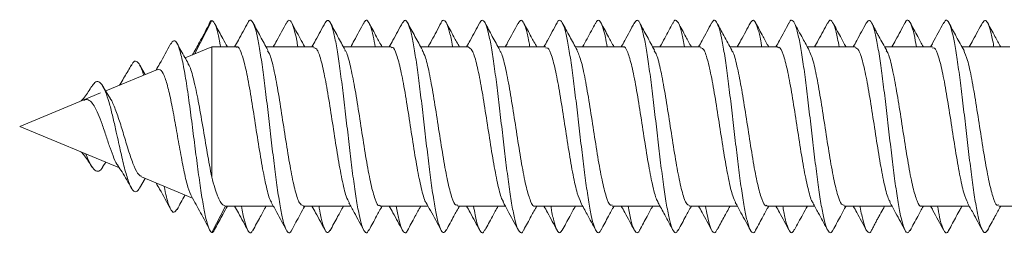
# Model space of a CAD drawing. Units: millimetres. Extents: x -594 to 877, y -836 to 1115.
# Drawn here: x 72 to 94, y 942 to 947 of the extents above; entities that cross this region are included whole.
import ezdxf

# ---------------------------------------------------------------- set-up
doc = ezdxf.new("R2010")
doc.units = ezdxf.units.MM

msp = doc.modelspace()

# ---------------------------------------------------------------- linework, layer by layer
at = {"color": 7, "linetype": 'Continuous', "lineweight": 0}
for p, q in [((75.538, 946.257), (75.929, 947.019)), ((75.929, 946.419), (75.326, 946.169)), ((76.488, 946.419), (75.929, 946.419)), ((75.929, 946.419), (75.929, 943.476)), ((78.238, 946.419), (77.159, 946.419)), ((79.988, 946.419), (78.909, 946.419)), ((81.738, 946.419), (80.659, 946.419)), ((83.488, 946.419), (82.409, 946.419)), ((85.238, 946.419), (84.159, 946.419)), ((86.988, 946.419), (85.909, 946.419)), ((88.738, 946.419), (87.659, 946.419)), ((90.488, 946.419), (89.409, 946.419)), ((92.238, 946.419), (91.158, 946.419)), ((93.988, 946.419), (92.909, 946.419)), ((74.422, 945.795), (74.297, 946.014)), ((74.701, 945.91), (73.529, 945.425)), ((73.638, 945.248), (73.468, 945.525)), ((73.415, 945.378), (73.032, 945.219)), ((73.032, 945.219), (71.583, 944.619)), ((71.583, 944.619), (73.839, 943.684)), ((73.468, 943.713), (73.529, 943.813)), ((74.336, 943.479), (75.495, 942.999)), ((74.297, 943.224), (74.422, 943.443)), ((75.929, 942.219), (76.241, 942.819)), ((76.244, 942.819), (77.323, 942.819)), ((77.995, 942.819), (79.074, 942.819)), ((79.744, 942.819), (80.823, 942.819)), ((81.495, 942.819), (82.573, 942.819)), ((83.245, 942.819), (84.323, 942.819)), ((84.994, 942.819), (86.073, 942.819)), ((86.745, 942.819), (87.823, 942.819)), ((88.495, 942.819), (89.573, 942.819)), ((90.245, 942.819), (91.323, 942.819)), ((91.995, 942.819), (93.073, 942.819)), ((93.745, 942.819), (94.823, 942.819))]:
    msp.add_line(p, q, dxfattribs=at)
for points, knots in [([(77.74, 942.289), (77.735, 942.276), (77.708, 942.208), (77.66, 942.209), (77.596, 942.301), (77.532, 942.524), (77.468, 942.856), (77.404, 943.281), (77.34, 943.777), (77.276, 944.316), (77.212, 944.872), (77.148, 945.415), (77.084, 945.915), (77.02, 946.348), (76.956, 946.688), (76.891, 946.923), (76.827, 947.024), (76.779, 947.035), (76.753, 946.972), (76.748, 946.959)], [0, 0, 0, 0, 0.015743, 0.080342, 0.144905, 0.209471, 0.274025, 0.338575, 0.403131, 0.467689, 0.532252, 0.596828, 0.661426, 0.72603, 0.790617, 0.855197, 0.919768, 0.984327, 1, 1, 1, 1]), ([(77.878, 946.419), (77.87, 946.469), (77.84, 946.647), (77.789, 946.851), (77.725, 947.005), (77.668, 947.042), (77.632, 946.975), (77.618, 946.948)], [0, 0, 0, 0, 0.096383, 0.34283, 0.589263, 0.835668, 1, 1, 1, 1]), ([(79.628, 946.419), (79.613, 946.503), (79.577, 946.707), (79.519, 946.912), (79.455, 947.025), (79.405, 947.034), (79.376, 946.967), (79.369, 946.95)], [0, 0, 0, 0, 0.172985, 0.420094, 0.667242, 0.91443, 1, 1, 1, 1]), ([(81.241, 942.286), (81.222, 942.257), (81.182, 942.194), (81.121, 942.251), (81.057, 942.424), (80.993, 942.715), (80.929, 943.107), (80.865, 943.577), (80.801, 944.104), (80.737, 944.657), (80.673, 945.208), (80.609, 945.728), (80.544, 946.19), (80.48, 946.569), (80.416, 946.845), (80.352, 947), (80.296, 947.042), (80.261, 946.979), (80.247, 946.955)], [0, 0, 0, 0, 0.055696, 0.12016, 0.18462, 0.249088, 0.313562, 0.378044, 0.442553, 0.507063, 0.571558, 0.636048, 0.700516, 0.764986, 0.829448, 0.893904, 0.958357, 1, 1, 1, 1]), ([(82.99, 942.286), (82.987, 942.277), (82.962, 942.211), (82.916, 942.207), (82.852, 942.288), (82.788, 942.502), (82.723, 942.826), (82.659, 943.243), (82.595, 943.734), (82.531, 944.271), (82.467, 944.827), (82.403, 945.372), (82.339, 945.876), (82.275, 946.316), (82.211, 946.664), (82.147, 946.908), (82.083, 947.021), (82.032, 947.036), (82.003, 946.97), (81.996, 946.953)], [0, 0, 0, 0, 0.010547, 0.075012, 0.139454, 0.203887, 0.268306, 0.332716, 0.39713, 0.461549, 0.52597, 0.590404, 0.654852, 0.719308, 0.783769, 0.848226, 0.912659, 0.977084, 1, 1, 1, 1]), ([(83.128, 946.419), (83.121, 946.46), (83.093, 946.63), (83.044, 946.832), (82.98, 946.998), (82.92, 947.043), (82.881, 946.975), (82.864, 946.945)], [0, 0, 0, 0, 0.076055, 0.319083, 0.562143, 0.805195, 1, 1, 1, 1]), ([(84.74, 942.292), (84.73, 942.27), (84.699, 942.201), (84.646, 942.219), (84.582, 942.34), (84.518, 942.59), (84.454, 942.944), (84.39, 943.388), (84.326, 943.895), (84.262, 944.441), (84.197, 944.997), (84.133, 945.532), (84.069, 946.019), (84.005, 946.432), (83.941, 946.75), (83.877, 946.958), (83.813, 947.031), (83.769, 947.026), (83.746, 946.965), (83.745, 946.961)], [0, 0, 0, 0, 0.029785, 0.094176, 0.158578, 0.222989, 0.287418, 0.351816, 0.416213, 0.480594, 0.544968, 0.609338, 0.67371, 0.738083, 0.802466, 0.866858, 0.931257, 0.995683, 1, 1, 1, 1]), ([(84.878, 946.419), (84.865, 946.494), (84.83, 946.692), (84.774, 946.897), (84.71, 947.021), (84.657, 947.036), (84.626, 946.965), (84.615, 946.942)], [0, 0, 0, 0, 0.150318, 0.394492, 0.638694, 0.882924, 1, 1, 1, 1]), ([(86.49, 942.288), (86.473, 942.26), (86.435, 942.195), (86.376, 942.242), (86.312, 942.405), (86.248, 942.687), (86.184, 943.072), (86.12, 943.537), (86.056, 944.059), (85.992, 944.612), (85.928, 945.164), (85.864, 945.688), (85.8, 946.155), (85.736, 946.541), (85.671, 946.826), (85.607, 946.993), (85.548, 947.043), (85.51, 946.979), (85.493, 946.951)], [0, 0, 0, 0, 0.049119, 0.113406, 0.177681, 0.241977, 0.306258, 0.370565, 0.434885, 0.499212, 0.563536, 0.627853, 0.692158, 0.756446, 0.820724, 0.885007, 0.949295, 1, 1, 1, 1]), ([(86.629, 946.419), (86.609, 946.527), (86.568, 946.748), (86.505, 946.951), (86.441, 947.03), (86.395, 947.027), (86.371, 946.962), (86.368, 946.954)], [0, 0, 0, 0, 0.232011, 0.476764, 0.721485, 0.966197, 1, 1, 1, 1]), ([(88.238, 942.276), (88.237, 942.273), (88.215, 942.213), (88.171, 942.207), (88.107, 942.276), (88.043, 942.481), (87.979, 942.796), (87.915, 943.206), (87.851, 943.692), (87.786, 944.227), (87.722, 944.782), (87.658, 945.328), (87.594, 945.837), (87.53, 946.283), (87.466, 946.639), (87.402, 946.892), (87.338, 947.017), (87.285, 947.038), (87.253, 946.968), (87.242, 946.945)], [0, 0, 0, 0, 0.002785, 0.067196, 0.131597, 0.195977, 0.260348, 0.324713, 0.389076, 0.453437, 0.517803, 0.582178, 0.646567, 0.710965, 0.775376, 0.839788, 0.904177, 0.968562, 1, 1, 1, 1]), ([(88.378, 946.419), (88.373, 946.45), (88.347, 946.613), (88.299, 946.813), (88.235, 946.989), (88.175, 947.044), (88.137, 946.982), (88.119, 946.955)], [0, 0, 0, 0, 0.058478, 0.306027, 0.553634, 0.80125, 1, 1, 1, 1]), ([(89.987, 942.285), (89.98, 942.268), (89.951, 942.202), (89.901, 942.215), (89.837, 942.325), (89.773, 942.566), (89.709, 942.911), (89.645, 943.349), (89.581, 943.852), (89.517, 944.396), (89.453, 944.952), (89.389, 945.49), (89.325, 945.982), (89.26, 946.402), (89.196, 946.729), (89.132, 946.945), (89.068, 947.03), (89.021, 947.028), (88.996, 946.961), (88.992, 946.951)], [0, 0, 0, 0, 0.021366, 0.085771, 0.150206, 0.214648, 0.279102, 0.34354, 0.407979, 0.472399, 0.53681, 0.601215, 0.66562, 0.730021, 0.794426, 0.858847, 0.923274, 0.987729, 1, 1, 1, 1]), ([(90.128, 946.419), (90.116, 946.485), (90.084, 946.676), (90.03, 946.881), (89.965, 947.016), (89.912, 947.039), (89.881, 946.973), (89.871, 946.951)], [0, 0, 0, 0, 0.132827, 0.381941, 0.631074, 0.880228, 1, 1, 1, 1]), ([(91.879, 946.419), (91.86, 946.518), (91.821, 946.733), (91.76, 946.938), (91.696, 947.028), (91.65, 947.032), (91.625, 946.969), (91.622, 946.961)], [0, 0, 0, 0, 0.213494, 0.462773, 0.712009, 0.961229, 1, 1, 1, 1]), ([(93.485, 942.273), (93.465, 942.247), (93.424, 942.193), (93.362, 942.269), (93.298, 942.459), (93.234, 942.766), (93.17, 943.17), (93.106, 943.651), (93.042, 944.182), (92.978, 944.737), (92.913, 945.285), (92.849, 945.798), (92.785, 946.25), (92.721, 946.614), (92.657, 946.876), (92.593, 947.012), (92.538, 947.039), (92.504, 946.97), (92.491, 946.944)], [0, 0, 0, 0, 0.05911, 0.123643, 0.188165, 0.252659, 0.317158, 0.381641, 0.446131, 0.510619, 0.575115, 0.639614, 0.704132, 0.768672, 0.833209, 0.897739, 0.962243, 1, 1, 1, 1]), ([(75.857, 946.905), (75.789, 946.777), (75.668, 946.552), (75.547, 946.333), (75.495, 946.239)], [0, 0, 0, 0, 0.569082, 1, 1, 1, 1]), ([(75.929, 947.019), (75.907, 947.005), (75.883, 946.989), (75.859, 946.906), (75.857, 946.899)], [0, 0, 0, 0, 0.918872, 1, 1, 1, 1]), ([(76.129, 946.419), (76.127, 946.433), (76.103, 946.581), (76.059, 946.773), (75.994, 946.982), (75.951, 947.006), (75.929, 947.019)], [0, 0, 0, 0, 0.0336603, 0.3510968, 0.6685675, 1, 1, 1, 1]), ([(76.283, 946.419), (76.248, 946.482), (76.158, 946.643), (76.069, 946.808), (76.014, 946.908)], [0, 0, 0, 0, 0.389812, 1, 1, 1, 1]), ([(76.748, 946.971), (76.676, 946.838), (76.577, 946.653), (76.476, 946.47), (76.448, 946.419)], [0, 0, 0, 0, 0.724287, 1, 1, 1, 1]), ([(77.198, 946.348), (77.141, 946.452), (77.027, 946.659), (76.915, 946.867), (76.859, 946.972)], [0, 0, 0, 0, 0.497506, 1, 1, 1, 1]), ([(77.618, 946.962), (77.547, 946.829), (77.449, 946.647), (77.35, 946.467), (77.323, 946.419)], [0, 0, 0, 0, 0.7318922, 1, 1, 1, 1]), ([(78.034, 946.419), (77.999, 946.483), (77.9, 946.663), (77.803, 946.844), (77.74, 946.961)], [0, 0, 0, 0, 0.355797, 1, 1, 1, 1]), ([(78.498, 946.97), (78.426, 946.836), (78.327, 946.652), (78.225, 946.469), (78.198, 946.419)], [0, 0, 0, 0, 0.726615, 1, 1, 1, 1]), ([(79.491, 942.294), (79.479, 942.269), (79.446, 942.199), (79.391, 942.224), (79.327, 942.356), (79.263, 942.615), (79.199, 942.977), (79.134, 943.427), (79.07, 943.939), (79.006, 944.487), (78.942, 945.041), (78.878, 945.573), (78.814, 946.056), (78.75, 946.462), (78.686, 946.773), (78.622, 946.966), (78.559, 947.045), (78.518, 946.992), (78.497, 946.967)], [0, 0, 0, 0, 0.036027, 0.100545, 0.165083, 0.229626, 0.29417, 0.358696, 0.42321, 0.487713, 0.552212, 0.616707, 0.681206, 0.745711, 0.810224, 0.874755, 0.939292, 1, 1, 1, 1]), ([(78.947, 946.349), (78.891, 946.452), (78.777, 946.659), (78.665, 946.867), (78.609, 946.971)], [0, 0, 0, 0, 0.497583, 1, 1, 1, 1]), ([(79.369, 946.963), (79.334, 946.898), (79.267, 946.772), (79.162, 946.577), (79.1, 946.466), (79.074, 946.419)], [0, 0, 0, 0, 0.385122, 0.738692, 1, 1, 1, 1]), ([(79.784, 946.419), (79.742, 946.495), (79.644, 946.674), (79.546, 946.855), (79.49, 946.96)], [0, 0, 0, 0, 0.423411, 1, 1, 1, 1]), ([(80.247, 946.97), (80.175, 946.836), (80.076, 946.652), (79.975, 946.469), (79.948, 946.419)], [0, 0, 0, 0, 0.728249, 1, 1, 1, 1]), ([(80.698, 946.349), (80.641, 946.451), (80.528, 946.658), (80.416, 946.865), (80.36, 946.97)], [0, 0, 0, 0, 0.497755, 1, 1, 1, 1]), ([(81.119, 946.964), (81.085, 946.9), (81.022, 946.779), (80.915, 946.579), (80.852, 946.467), (80.826, 946.419)], [0, 0, 0, 0, 0.396748, 0.743875, 1, 1, 1, 1]), ([(81.38, 946.419), (81.379, 946.423), (81.357, 946.564), (81.313, 946.754), (81.249, 946.967), (81.185, 947.029), (81.142, 947.025), (81.12, 946.964), (81.119, 946.961)], [0, 0, 0, 0, 0.007903, 0.253602, 0.499269, 0.74491, 0.990548, 1, 1, 1, 1]), ([(81.534, 946.419), (81.493, 946.495), (81.394, 946.674), (81.297, 946.855), (81.241, 946.96)], [0, 0, 0, 0, 0.42224, 1, 1, 1, 1]), ([(81.996, 946.968), (81.924, 946.834), (81.826, 946.65), (81.725, 946.468), (81.698, 946.419)], [0, 0, 0, 0, 0.73097, 1, 1, 1, 1]), ([(82.448, 946.349), (82.391, 946.451), (82.278, 946.657), (82.167, 946.864), (82.111, 946.968)], [0, 0, 0, 0, 0.49794, 1, 1, 1, 1]), ([(82.864, 946.955), (82.785, 946.808), (82.689, 946.628), (82.591, 946.451), (82.573, 946.419)], [0, 0, 0, 0, 0.819169, 1, 1, 1, 1]), ([(83.284, 946.419), (83.243, 946.495), (83.144, 946.675), (83.046, 946.856), (82.99, 946.961)], [0, 0, 0, 0, 0.422163, 1, 1, 1, 1]), ([(83.745, 946.965), (83.673, 946.831), (83.575, 946.649), (83.475, 946.467), (83.448, 946.419)], [0, 0, 0, 0, 0.7327859, 1, 1, 1, 1]), ([(84.198, 946.348), (84.142, 946.45), (84.029, 946.655), (83.918, 946.862), (83.862, 946.966)], [0, 0, 0, 0, 0.498038, 1, 1, 1, 1]), ([(84.616, 946.958), (84.552, 946.84), (84.455, 946.659), (84.357, 946.48), (84.323, 946.419)], [0, 0, 0, 0, 0.655678, 1, 1, 1, 1]), ([(85.034, 946.419), (84.992, 946.495), (84.893, 946.675), (84.796, 946.857), (84.739, 946.962)], [0, 0, 0, 0, 0.421953, 1, 1, 1, 1]), ([(85.493, 946.962), (85.421, 946.829), (85.324, 946.647), (85.224, 946.467), (85.198, 946.419)], [0, 0, 0, 0, 0.734332, 1, 1, 1, 1]), ([(85.949, 946.346), (85.893, 946.448), (85.781, 946.653), (85.67, 946.859), (85.614, 946.963)], [0, 0, 0, 0, 0.4981893, 1, 1, 1, 1]), ([(86.368, 946.962), (86.306, 946.847), (86.209, 946.665), (86.109, 946.485), (86.073, 946.419)], [0, 0, 0, 0, 0.630451, 1, 1, 1, 1]), ([(86.784, 946.419), (86.742, 946.495), (86.643, 946.676), (86.546, 946.857), (86.489, 946.962)], [0, 0, 0, 0, 0.421943, 1, 1, 1, 1]), ([(87.243, 946.962), (87.171, 946.828), (87.074, 946.647), (86.974, 946.467), (86.948, 946.419)], [0, 0, 0, 0, 0.734307, 1, 1, 1, 1]), ([(87.7, 946.344), (87.64, 946.455), (87.527, 946.659), (87.417, 946.865), (87.366, 946.959)], [0, 0, 0, 0, 0.542651, 1, 1, 1, 1]), ([(88.12, 946.965), (88.049, 946.833), (87.951, 946.65), (87.851, 946.469), (87.823, 946.419)], [0, 0, 0, 0, 0.721954, 1, 1, 1, 1]), ([(88.534, 946.419), (88.492, 946.496), (88.392, 946.677), (88.294, 946.86), (88.238, 946.965)], [0, 0, 0, 0, 0.422819, 1, 1, 1, 1]), ([(88.992, 946.961), (88.921, 946.827), (88.824, 946.646), (88.724, 946.467), (88.698, 946.419)], [0, 0, 0, 0, 0.734077, 1, 1, 1, 1]), ([(89.452, 946.341), (89.403, 946.43), (89.291, 946.634), (89.18, 946.84), (89.117, 946.956)], [0, 0, 0, 0, 0.4371423, 1, 1, 1, 1]), ([(89.871, 946.968), (89.8, 946.835), (89.701, 946.651), (89.601, 946.47), (89.573, 946.419)], [0, 0, 0, 0, 0.7206417, 1, 1, 1, 1]), ([(90.284, 946.419), (90.242, 946.496), (90.141, 946.679), (90.043, 946.862), (89.986, 946.968)], [0, 0, 0, 0, 0.424137, 1, 1, 1, 1]), ([(90.742, 946.96), (90.67, 946.827), (90.573, 946.646), (90.474, 946.467), (90.448, 946.419)], [0, 0, 0, 0, 0.733977, 1, 1, 1, 1]), ([(91.736, 942.284), (91.722, 942.26), (91.688, 942.196), (91.632, 942.235), (91.568, 942.387), (91.504, 942.661), (91.439, 943.037), (91.375, 943.496), (91.311, 944.015), (91.247, 944.566), (91.183, 945.12), (91.119, 945.647), (91.055, 946.12), (90.991, 946.514), (90.927, 946.807), (90.863, 946.984), (90.801, 947.044), (90.761, 946.982), (90.741, 946.953)], [0, 0, 0, 0, 0.04008, 0.104529, 0.168973, 0.233425, 0.297881, 0.362345, 0.426821, 0.491311, 0.555809, 0.620308, 0.684779, 0.749244, 0.813701, 0.878151, 0.9426, 1, 1, 1, 1]), ([(91.204, 946.338), (91.175, 946.39), (91.121, 946.486), (91.042, 946.626), (90.984, 946.734), (90.941, 946.815), (90.9, 946.895), (90.876, 946.94), (90.863, 946.964)], [0, 0, 0, 0, 0.269226, 0.500785, 0.612184, 0.728066, 0.855146, 1, 1, 1, 1]), ([(91.622, 946.969), (91.551, 946.837), (91.452, 946.652), (91.351, 946.47), (91.323, 946.419)], [0, 0, 0, 0, 0.72074, 1, 1, 1, 1]), ([(92.034, 946.419), (91.991, 946.497), (91.891, 946.68), (91.792, 946.864), (91.735, 946.969)], [0, 0, 0, 0, 0.426976, 1, 1, 1, 1]), ([(92.492, 946.96), (92.412, 946.811), (92.315, 946.63), (92.216, 946.451), (92.198, 946.419)], [0, 0, 0, 0, 0.820033, 1, 1, 1, 1]), ([(92.955, 946.335), (92.926, 946.387), (92.871, 946.487), (92.781, 946.649), (92.69, 946.82), (92.64, 946.914), (92.614, 946.963)], [0, 0, 0, 0, 0.2646183, 0.5040388, 0.7382011, 1, 1, 1, 1]), ([(93.373, 946.971), (93.302, 946.838), (93.202, 946.653), (93.101, 946.47), (93.073, 946.419)], [0, 0, 0, 0, 0.720159, 1, 1, 1, 1]), ([(93.629, 946.419), (93.625, 946.44), (93.601, 946.595), (93.554, 946.793), (93.49, 946.98), (93.43, 947.044), (93.391, 946.988), (93.373, 946.962)], [0, 0, 0, 0, 0.040269, 0.290669, 0.541136, 0.791631, 1, 1, 1, 1]), ([(93.784, 946.419), (93.741, 946.498), (93.64, 946.681), (93.541, 946.865), (93.485, 946.97)], [0, 0, 0, 0, 0.428381, 1, 1, 1, 1]), ([(74.999, 946.488), (74.917, 946.336), (74.809, 946.137), (74.696, 945.943), (74.669, 945.897)], [0, 0, 0, 0, 0.76247, 1, 1, 1, 1]), ([(75.929, 942.219), (75.907, 942.243), (75.864, 942.291), (75.799, 942.521), (75.733, 942.848), (75.667, 943.275), (75.599, 943.775), (75.529, 944.322), (75.458, 944.881), (75.385, 945.417), (75.31, 945.89), (75.233, 946.265), (75.154, 946.503), (75.076, 946.595), (75.023, 946.516), (74.998, 946.479)], [0, 0, 0, 0, 0.078093, 0.153209, 0.228627, 0.304445, 0.380723, 0.457326, 0.534442, 0.612057, 0.690119, 0.768842, 0.848065, 0.927909, 1, 1, 1, 1]), ([(75.397, 946.045), (75.372, 946.09), (75.286, 946.239), (75.203, 946.39), (75.145, 946.496)], [0, 0, 0, 0, 0.302882, 1, 1, 1, 1]), ([(76.488, 946.408), (76.492, 946.412), (76.527, 946.445), (76.594, 946.309), (76.689, 945.998), (76.784, 945.507), (76.879, 944.919), (76.974, 944.296), (77.07, 943.707), (77.165, 943.239), (77.236, 942.963), (77.275, 942.92), (77.282, 942.912)], [0, 0, 0, 0, 0.014238, 0.133959, 0.253665, 0.373376, 0.493092, 0.612808, 0.732524, 0.852254, 0.971959, 1, 1, 1, 1]), ([(78.238, 946.398), (78.26, 946.396), (78.315, 946.391), (78.401, 946.144), (78.496, 945.721), (78.591, 945.165), (78.686, 944.547), (78.781, 943.936), (78.876, 943.41), (78.963, 943.036), (79.017, 942.94), (79.04, 942.899)], [0, 0, 0, 0, 0.08491, 0.203387, 0.321842, 0.440307, 0.558778, 0.677247, 0.795704, 0.914177, 1, 1, 1, 1]), ([(79.988, 946.397), (79.998, 946.403), (80.039, 946.43), (80.113, 946.264), (80.208, 945.914), (80.303, 945.4), (80.398, 944.799), (80.493, 944.179), (80.588, 943.603), (80.683, 943.167), (80.748, 942.925), (80.781, 942.899), (80.783, 942.897)], [0, 0, 0, 0, 0.037268, 0.156889, 0.276509, 0.396134, 0.515749, 0.635367, 0.754975, 0.874601, 0.994213, 1, 1, 1, 1]), ([(81.738, 946.41), (81.767, 946.397), (81.827, 946.369), (81.919, 946.075), (82.014, 945.622), (82.109, 945.048), (82.204, 944.427), (82.3, 943.825), (82.395, 943.325), (82.472, 943.005), (82.518, 942.938), (82.533, 942.918)], [0, 0, 0, 0, 0.1087534, 0.2283639, 0.3479889, 0.4675995, 0.5872128, 0.706832, 0.8264364, 0.9460635, 1, 1, 1, 1]), ([(83.488, 946.393), (83.504, 946.398), (83.551, 946.412), (83.631, 946.211), (83.726, 945.825), (83.821, 945.289), (83.916, 944.679), (84.011, 944.061), (84.106, 943.511), (84.197, 943.09), (84.257, 942.961), (84.284, 942.9)], [0, 0, 0, 0, 0.060257, 0.179607, 0.298956, 0.418324, 0.537679, 0.657034, 0.776389, 0.89575, 1, 1, 1, 1]), ([(85.238, 946.41), (85.241, 946.413), (85.276, 946.446), (85.343, 946.313), (85.438, 946.006), (85.533, 945.517), (85.628, 944.931), (85.723, 944.308), (85.818, 943.717), (85.913, 943.245), (85.986, 942.963), (86.027, 942.918), (86.036, 942.908)], [0, 0, 0, 0, 0.0119806, 0.1311367, 0.2503105, 0.3694676, 0.4886308, 0.6077899, 0.7269489, 0.8461213, 0.9652888, 1, 1, 1, 1]), ([(86.988, 946.397), (87.01, 946.396), (87.064, 946.393), (87.149, 946.15), (87.244, 945.731), (87.339, 945.176), (87.434, 944.559), (87.53, 943.946), (87.625, 943.419), (87.71, 943.045), (87.764, 942.948), (87.786, 942.908)], [0, 0, 0, 0, 0.083196, 0.202303, 0.321417, 0.440528, 0.559641, 0.678754, 0.797881, 0.916992, 1, 1, 1, 1]), ([(88.738, 946.397), (88.747, 946.404), (88.788, 946.431), (88.861, 946.268), (88.956, 945.922), (89.051, 945.41), (89.146, 944.811), (89.241, 944.19), (89.336, 943.613), (89.431, 943.172), (89.498, 942.926), (89.533, 942.898), (89.537, 942.895)], [0, 0, 0, 0, 0.034856, 0.153859, 0.272865, 0.391865, 0.510867, 0.629867, 0.748864, 0.867859, 0.986859, 1, 1, 1, 1]), ([(90.488, 946.409), (90.516, 946.397), (90.576, 946.371), (90.668, 946.082), (90.763, 945.632), (90.858, 945.06), (90.953, 944.438), (91.048, 943.835), (91.143, 943.333), (91.223, 943.005), (91.27, 942.935), (91.286, 942.911)], [0, 0, 0, 0, 0.106072, 0.225132, 0.344183, 0.463246, 0.582302, 0.701361, 0.820416, 0.939486, 1, 1, 1, 1]), ([(92.238, 946.393), (92.253, 946.398), (92.3, 946.414), (92.379, 946.216), (92.474, 945.834), (92.569, 945.3), (92.664, 944.691), (92.76, 944.072), (92.855, 943.52), (92.947, 943.09), (93.008, 942.956), (93.037, 942.892)], [0, 0, 0, 0, 0.0578498, 0.1767948, 0.2957405, 0.4146879, 0.5336332, 0.6525796, 0.7715356, 0.8904759, 1, 1, 1, 1]), ([(77.995, 942.833), (77.968, 942.842), (77.91, 942.86), (77.82, 943.137), (77.725, 943.578), (77.63, 944.146), (77.534, 944.766), (77.44, 945.372), (77.345, 945.882), (77.263, 946.225), (77.212, 946.303), (77.194, 946.331)], [0, 0, 0, 0, 0.099485, 0.218193, 0.336902, 0.455606, 0.574311, 0.693014, 0.811717, 0.930417, 1, 1, 1, 1]), ([(79.744, 942.838), (79.737, 942.832), (79.698, 942.802), (79.627, 942.956), (79.532, 943.292), (79.436, 943.798), (79.341, 944.394), (79.246, 945.016), (79.151, 945.597), (79.056, 946.047), (78.987, 946.304), (78.949, 946.336), (78.943, 946.341)], [0, 0, 0, 0, 0.02847, 0.147135, 0.265793, 0.384468, 0.503128, 0.621797, 0.74047, 0.859135, 0.977799, 1, 1, 1, 1]), ([(81.495, 942.843), (81.474, 942.842), (81.422, 942.839), (81.338, 943.071), (81.243, 943.481), (81.148, 944.031), (81.053, 944.646), (80.958, 945.26), (80.863, 945.794), (80.775, 946.185), (80.718, 946.293), (80.693, 946.34)], [0, 0, 0, 0, 0.076546, 0.195178, 0.313826, 0.432461, 0.551095, 0.66973, 0.788365, 0.907006, 1, 1, 1, 1]), ([(83.245, 942.824), (83.243, 942.822), (83.21, 942.788), (83.145, 942.915), (83.05, 943.21), (82.955, 943.692), (82.86, 944.275), (82.764, 944.898), (82.669, 945.492), (82.575, 945.972), (82.499, 946.267), (82.456, 946.318), (82.444, 946.332)], [0, 0, 0, 0, 0.00569, 0.124391, 0.243102, 0.361811, 0.480523, 0.599235, 0.717949, 0.836657, 0.955366, 1, 1, 1, 1]), ([(84.994, 942.845), (84.98, 942.839), (84.934, 942.821), (84.857, 943.012), (84.762, 943.388), (84.666, 943.918), (84.571, 944.525), (84.476, 945.145), (84.381, 945.7), (84.287, 946.141), (84.225, 946.283), (84.194, 946.352)], [0, 0, 0, 0, 0.053653, 0.172436, 0.291216, 0.409978, 0.528757, 0.647534, 0.766323, 0.885091, 1, 1, 1, 1]), ([(86.745, 942.832), (86.718, 942.841), (86.659, 942.862), (86.568, 943.143), (86.473, 943.588), (86.378, 944.157), (86.283, 944.778), (86.188, 945.383), (86.093, 945.89), (86.012, 946.227), (85.962, 946.302), (85.945, 946.329)], [0, 0, 0, 0, 0.101815, 0.220717, 0.339598, 0.458487, 0.577373, 0.696259, 0.81514, 0.934045, 1, 1, 1, 1]), ([(88.495, 942.839), (88.486, 942.833), (88.447, 942.804), (88.375, 942.961), (88.28, 943.3), (88.185, 943.808), (88.09, 944.405), (87.994, 945.027), (87.899, 945.607), (87.804, 946.053), (87.737, 946.305), (87.701, 946.335), (87.696, 946.339)], [0, 0, 0, 0, 0.030779, 0.1498952, 0.2690429, 0.3881715, 0.5073068, 0.6264393, 0.7455767, 0.8646993, 0.9838384, 1, 1, 1, 1]), ([(90.245, 942.842), (90.224, 942.842), (90.171, 942.841), (90.086, 943.077), (89.991, 943.49), (89.896, 944.042), (89.801, 944.657), (89.706, 945.271), (89.611, 945.803), (89.525, 946.184), (89.47, 946.286), (89.448, 946.329)], [0, 0, 0, 0, 0.079191, 0.198492, 0.317777, 0.43708, 0.556379, 0.675682, 0.794987, 0.914296, 1, 1, 1, 1]), ([(91.995, 942.825), (91.992, 942.823), (91.959, 942.789), (91.893, 942.918), (91.798, 943.218), (91.703, 943.702), (91.608, 944.286), (91.513, 944.909), (91.418, 945.502), (91.323, 945.979), (91.249, 946.268), (91.207, 946.317), (91.196, 946.329)], [0, 0, 0, 0, 0.007866, 0.127007, 0.24614, 0.365263, 0.48439, 0.603512, 0.722636, 0.841759, 0.960885, 1, 1, 1, 1]), ([(93.745, 942.845), (93.73, 942.84), (93.683, 942.822), (93.605, 943.017), (93.51, 943.397), (93.415, 943.929), (93.319, 944.537), (93.224, 945.157), (93.129, 945.709), (93.037, 946.142), (92.976, 946.278), (92.947, 946.343)], [0, 0, 0, 0, 0.056033, 0.175201, 0.294385, 0.413553, 0.53273, 0.651905, 0.771078, 0.890252, 1, 1, 1, 1]), ([(74.111, 946.01), (74.06, 945.921), (73.98, 945.783), (73.89, 945.632), (73.849, 945.569), (73.839, 945.553)], [0, 0, 0, 0, 0.5744, 0.89594, 1, 1, 1, 1]), ([(74.385, 945.78), (74.383, 945.789), (74.356, 945.895), (74.303, 946.017), (74.224, 946.111), (74.16, 946.099), (74.121, 946.016), (74.11, 945.994)], [0, 0, 0, 0, 0.026202, 0.30871, 0.594752, 0.88841, 1, 1, 1, 1]), ([(75.929, 943.476), (75.895, 943.653), (75.829, 944.006), (75.728, 944.62), (75.625, 945.206), (75.523, 945.681), (75.444, 945.971), (75.399, 946.027), (75.388, 946.04)], [0, 0, 0, 0, 0.1950342, 0.3896458, 0.5803822, 0.7662053, 0.9481356, 1, 1, 1, 1]), ([(74.706, 945.897), (74.726, 945.905), (74.775, 945.925), (74.852, 945.786), (74.94, 945.513), (75.025, 945.117), (75.113, 944.646), (75.198, 944.146), (75.286, 943.679), (75.37, 943.288), (75.426, 943.147), (75.453, 943.076)], [0, 0, 0, 0, 0.070702, 0.177789, 0.287322, 0.399468, 0.515183, 0.632967, 0.754085, 0.877505, 1, 1, 1, 1]), ([(73.216, 945.53), (73.163, 945.446), (73.088, 945.328), (73.002, 945.226), (72.977, 945.196)], [0, 0, 0, 0, 0.713839, 1, 1, 1, 1]), ([(74.297, 943.228), (74.273, 943.193), (74.223, 943.118), (74.142, 943.162), (74.057, 943.328), (73.966, 943.623), (73.871, 944.025), (73.782, 944.439), (73.699, 944.807), (73.625, 945.106), (73.546, 945.361), (73.463, 945.552), (73.376, 945.642), (73.293, 945.639), (73.238, 945.552), (73.214, 945.515)], [0, 0, 0, 0, 0.080708, 0.170168, 0.259416, 0.352154, 0.444894, 0.541437, 0.605863, 0.672285, 0.740255, 0.808232, 0.87893, 0.948744, 1, 1, 1, 1]), ([(74.342, 943.493), (74.321, 943.501), (74.265, 943.52), (74.174, 943.703), (74.069, 943.994), (73.963, 944.343), (73.858, 944.703), (73.748, 945.008), (73.676, 945.198), (73.636, 945.244), (73.634, 945.246)], [0, 0, 0, 0, 0.1023625, 0.2645885, 0.4202037, 0.5717681, 0.7169659, 0.8580362, 0.9926021, 1, 1, 1, 1]), ([(73.035, 945.21), (73.052, 945.219), (73.104, 945.249), (73.178, 945.202), (73.276, 945.091), (73.358, 944.906), (73.454, 944.666), (73.539, 944.395), (73.633, 944.12), (73.715, 943.899), (73.777, 943.764), (73.805, 943.74), (73.806, 943.74)], [0, 0, 0, 0, 0.048893, 0.16004, 0.259086, 0.372916, 0.482711, 0.611268, 0.733659, 0.865535, 0.996427, 1, 1, 1, 1]), ([(72.977, 944.042), (73.002, 944.012), (73.088, 943.91), (73.163, 943.792), (73.216, 943.708)], [0, 0, 0, 0, 0.2861806, 1, 1, 1, 1]), ([(73.468, 943.715), (73.467, 943.712), (73.437, 943.644), (73.376, 943.6), (73.284, 943.606), (73.186, 943.748), (73.119, 943.894), (73.083, 943.997), (73.082, 943.998)], [0, 0, 0, 0, 0.013398, 0.258698, 0.501018, 0.753271, 0.998407, 1, 1, 1, 1]), ([(73.805, 943.739), (73.836, 943.69), (73.944, 943.521), (74.042, 943.349), (74.111, 943.228)], [0, 0, 0, 0, 0.293387, 1, 1, 1, 1]), ([(76.241, 942.819), (76.221, 942.825), (76.179, 942.836), (76.102, 942.946), (76.015, 943.154), (75.952, 943.39), (75.929, 943.476)], [0, 0, 0, 0, 0.190858, 0.387033, 0.776337, 1, 1, 1, 1]), ([(74.669, 943.341), (74.696, 943.295), (74.809, 943.101), (74.917, 942.902), (74.999, 942.75)], [0, 0, 0, 0, 0.237534, 1, 1, 1, 1]), ([(75.146, 942.751), (75.122, 942.716), (75.07, 942.643), (74.989, 942.747), (74.916, 942.954), (74.869, 943.182), (74.852, 943.265)], [0, 0, 0, 0, 0.254428, 0.542323, 0.832988, 1, 1, 1, 1]), ([(75.145, 942.742), (75.203, 942.848), (75.263, 942.957), (75.324, 943.065), (75.326, 943.068)], [0, 0, 0, 0, 0.966456, 1, 1, 1, 1]), ([(75.445, 943.088), (75.514, 942.964), (75.652, 942.716), (75.789, 942.461), (75.857, 942.333)], [0, 0, 0, 0, 0.4989949, 1, 1, 1, 1]), ([(76.014, 942.33), (76.069, 942.43), (76.158, 942.594), (76.248, 942.756), (76.283, 942.819)], [0, 0, 0, 0, 0.610178, 1, 1, 1, 1]), ([(76.448, 942.819), (76.476, 942.768), (76.577, 942.585), (76.676, 942.4), (76.748, 942.267)], [0, 0, 0, 0, 0.275721, 1, 1, 1, 1]), ([(76.859, 942.282), (76.849, 942.261), (76.817, 942.198), (76.763, 942.226), (76.699, 942.369), (76.646, 942.573), (76.615, 942.759), (76.604, 942.819)], [0, 0, 0, 0, 0.124775, 0.376368, 0.627936, 0.879505, 1, 1, 1, 1]), ([(76.859, 942.266), (76.915, 942.371), (77.014, 942.555), (77.115, 942.739), (77.159, 942.819)], [0, 0, 0, 0, 0.566739, 1, 1, 1, 1]), ([(77.274, 942.908), (77.317, 942.83), (77.433, 942.62), (77.547, 942.409), (77.618, 942.276)], [0, 0, 0, 0, 0.37122, 1, 1, 1, 1]), ([(77.74, 942.277), (77.803, 942.394), (77.9, 942.575), (77.999, 942.755), (78.034, 942.819)], [0, 0, 0, 0, 0.6441954, 1, 1, 1, 1]), ([(78.198, 942.819), (78.225, 942.769), (78.327, 942.586), (78.426, 942.402), (78.498, 942.268)], [0, 0, 0, 0, 0.273379, 1, 1, 1, 1]), ([(78.609, 942.277), (78.592, 942.251), (78.554, 942.194), (78.494, 942.255), (78.43, 942.438), (78.383, 942.637), (78.358, 942.794), (78.354, 942.819)], [0, 0, 0, 0, 0.201371, 0.452119, 0.702851, 0.953505, 1, 1, 1, 1]), ([(78.609, 942.267), (78.665, 942.371), (78.765, 942.556), (78.865, 942.739), (78.909, 942.819)], [0, 0, 0, 0, 0.5662327, 1, 1, 1, 1]), ([(79.032, 942.894), (79.072, 942.823), (79.148, 942.688), (79.267, 942.466), (79.334, 942.34), (79.369, 942.275)], [0, 0, 0, 0, 0.350988, 0.661639, 1, 1, 1, 1]), ([(79.49, 942.278), (79.546, 942.382), (79.644, 942.563), (79.742, 942.743), (79.784, 942.819)], [0, 0, 0, 0, 0.576582, 1, 1, 1, 1]), ([(79.948, 942.819), (79.975, 942.769), (80.076, 942.586), (80.175, 942.402), (80.247, 942.268)], [0, 0, 0, 0, 0.271757, 1, 1, 1, 1]), ([(80.36, 942.275), (80.358, 942.268), (80.334, 942.207), (80.288, 942.209), (80.224, 942.295), (80.162, 942.5), (80.122, 942.717), (80.103, 942.819)], [0, 0, 0, 0, 0.030997, 0.280301, 0.529636, 0.779004, 1, 1, 1, 1]), ([(80.36, 942.268), (80.416, 942.372), (80.515, 942.557), (80.616, 942.74), (80.659, 942.819)], [0, 0, 0, 0, 0.566606, 1, 1, 1, 1]), ([(80.78, 942.896), (80.813, 942.838), (80.927, 942.632), (81.038, 942.424), (81.119, 942.274)], [0, 0, 0, 0, 0.281565, 1, 1, 1, 1]), ([(81.241, 942.278), (81.297, 942.383), (81.394, 942.564), (81.493, 942.743), (81.534, 942.819)], [0, 0, 0, 0, 0.577753, 1, 1, 1, 1]), ([(81.698, 942.819), (81.725, 942.77), (81.826, 942.588), (81.924, 942.404), (81.996, 942.27)], [0, 0, 0, 0, 0.269038, 1, 1, 1, 1]), ([(82.111, 942.286), (82.102, 942.265), (82.071, 942.2), (82.018, 942.22), (81.954, 942.352), (81.9, 942.557), (81.866, 942.75), (81.854, 942.819)], [0, 0, 0, 0, 0.111904, 0.361383, 0.610831, 0.860274, 1, 1, 1, 1]), ([(82.111, 942.27), (82.167, 942.374), (82.266, 942.558), (82.366, 942.74), (82.409, 942.819)], [0, 0, 0, 0, 0.566441, 1, 1, 1, 1]), ([(82.522, 942.912), (82.557, 942.849), (82.672, 942.641), (82.785, 942.43), (82.864, 942.283)], [0, 0, 0, 0, 0.302433, 1, 1, 1, 1]), ([(82.99, 942.277), (83.046, 942.382), (83.144, 942.563), (83.243, 942.743), (83.284, 942.819)], [0, 0, 0, 0, 0.577828, 1, 1, 1, 1]), ([(83.448, 942.819), (83.475, 942.771), (83.575, 942.589), (83.673, 942.407), (83.745, 942.273)], [0, 0, 0, 0, 0.267212, 1, 1, 1, 1]), ([(83.862, 942.283), (83.846, 942.256), (83.808, 942.194), (83.749, 942.246), (83.685, 942.418), (83.636, 942.62), (83.609, 942.785), (83.604, 942.819)], [0, 0, 0, 0, 0.191003, 0.439089, 0.687178, 0.935193, 1, 1, 1, 1]), ([(83.862, 942.272), (83.918, 942.376), (84.016, 942.559), (84.116, 942.74), (84.159, 942.819)], [0, 0, 0, 0, 0.567356, 1, 1, 1, 1]), ([(84.279, 942.898), (84.328, 942.81), (84.441, 942.605), (84.552, 942.398), (84.616, 942.28)], [0, 0, 0, 0, 0.428142, 1, 1, 1, 1]), ([(84.739, 942.276), (84.796, 942.381), (84.893, 942.563), (84.992, 942.743), (85.034, 942.819)], [0, 0, 0, 0, 0.578038, 1, 1, 1, 1]), ([(85.198, 942.819), (85.224, 942.771), (85.324, 942.591), (85.421, 942.409), (85.493, 942.276)], [0, 0, 0, 0, 0.265673, 1, 1, 1, 1]), ([(85.614, 942.281), (85.612, 942.275), (85.588, 942.212), (85.543, 942.208), (85.479, 942.282), (85.416, 942.486), (85.373, 942.709), (85.352, 942.819)], [0, 0, 0, 0, 0.025318, 0.270267, 0.515238, 0.760231, 1, 1, 1, 1]), ([(85.614, 942.275), (85.67, 942.379), (85.768, 942.561), (85.866, 942.741), (85.909, 942.819)], [0, 0, 0, 0, 0.56916, 1, 1, 1, 1]), ([(86.026, 942.903), (86.079, 942.809), (86.193, 942.601), (86.306, 942.391), (86.368, 942.276)], [0, 0, 0, 0, 0.454407, 1, 1, 1, 1]), ([(86.489, 942.276), (86.546, 942.381), (86.643, 942.562), (86.742, 942.743), (86.784, 942.819)], [0, 0, 0, 0, 0.578046, 1, 1, 1, 1]), ([(86.948, 942.819), (86.974, 942.771), (87.074, 942.591), (87.171, 942.41), (87.243, 942.276)], [0, 0, 0, 0, 0.265687, 1, 1, 1, 1]), ([(87.366, 942.295), (87.357, 942.273), (87.326, 942.203), (87.274, 942.215), (87.21, 942.336), (87.153, 942.541), (87.118, 942.741), (87.104, 942.819)], [0, 0, 0, 0, 0.109077, 0.3536546, 0.5981936, 0.8427178, 1, 1, 1, 1]), ([(87.366, 942.279), (87.417, 942.373), (87.514, 942.554), (87.612, 942.733), (87.659, 942.819)], [0, 0, 0, 0, 0.5211592, 1, 1, 1, 1]), ([(87.777, 942.903), (87.82, 942.825), (87.935, 942.616), (88.049, 942.405), (88.12, 942.273)], [0, 0, 0, 0, 0.374607, 1, 1, 1, 1]), ([(88.238, 942.273), (88.294, 942.378), (88.392, 942.561), (88.492, 942.742), (88.534, 942.819)], [0, 0, 0, 0, 0.577172, 1, 1, 1, 1]), ([(88.698, 942.819), (88.724, 942.771), (88.824, 942.592), (88.921, 942.41), (88.992, 942.277)], [0, 0, 0, 0, 0.2659303, 1, 1, 1, 1]), ([(89.118, 942.293), (89.101, 942.264), (89.063, 942.195), (89.004, 942.238), (88.94, 942.399), (88.89, 942.602), (88.861, 942.775), (88.854, 942.819)], [0, 0, 0, 0, 0.187407, 0.430819, 0.67425, 0.91763, 1, 1, 1, 1]), ([(89.117, 942.282), (89.18, 942.398), (89.276, 942.578), (89.374, 942.756), (89.409, 942.819)], [0, 0, 0, 0, 0.6448484, 1, 1, 1, 1]), ([(89.532, 942.893), (89.574, 942.817), (89.68, 942.625), (89.784, 942.431), (89.848, 942.313)], [0, 0, 0, 0, 0.392183, 1, 1, 1, 1]), ([(89.986, 942.27), (90.043, 942.376), (90.141, 942.559), (90.242, 942.742), (90.284, 942.819)], [0, 0, 0, 0, 0.5758515, 1, 1, 1, 1]), ([(90.448, 942.819), (90.474, 942.771), (90.573, 942.592), (90.67, 942.411), (90.742, 942.278)], [0, 0, 0, 0, 0.266033, 1, 1, 1, 1]), ([(90.863, 942.275), (90.863, 942.274), (90.842, 942.214), (90.799, 942.209), (90.734, 942.268), (90.67, 942.477), (90.626, 942.668), (90.604, 942.811), (90.603, 942.819)], [0, 0, 0, 0, 0.002857, 0.248658, 0.494473, 0.740304, 0.98618, 1, 1, 1, 1]), ([(90.863, 942.274), (90.876, 942.298), (90.9, 942.343), (90.941, 942.423), (90.984, 942.504), (91.042, 942.612), (91.104, 942.722), (91.144, 942.793), (91.158, 942.819)], [0, 0, 0, 0, 0.167611, 0.314666, 0.448722, 0.577607, 0.845517, 1, 1, 1, 1]), ([(91.275, 942.905), (91.319, 942.826), (91.436, 942.614), (91.551, 942.401), (91.622, 942.269)], [0, 0, 0, 0, 0.37735, 1, 1, 1, 1]), ([(91.735, 942.268), (91.792, 942.374), (91.891, 942.557), (91.991, 942.741), (92.034, 942.819)], [0, 0, 0, 0, 0.573027, 1, 1, 1, 1]), ([(92.198, 942.819), (92.216, 942.787), (92.315, 942.608), (92.412, 942.427), (92.492, 942.278)], [0, 0, 0, 0, 0.179968, 1, 1, 1, 1]), ([(92.613, 942.287), (92.606, 942.271), (92.578, 942.204), (92.529, 942.212), (92.465, 942.321), (92.407, 942.525), (92.37, 942.732), (92.354, 942.819)], [0, 0, 0, 0, 0.078266, 0.325538, 0.57276, 0.81996, 1, 1, 1, 1]), ([(92.614, 942.275), (92.64, 942.324), (92.69, 942.418), (92.781, 942.589), (92.854, 942.721), (92.895, 942.794), (92.909, 942.819)], [0, 0, 0, 0, 0.304015, 0.576012, 0.854094, 1, 1, 1, 1]), ([(93.034, 942.89), (93.075, 942.815), (93.19, 942.608), (93.302, 942.4), (93.373, 942.267)], [0, 0, 0, 0, 0.3622078, 1, 1, 1, 1]), ([(93.485, 942.268), (93.541, 942.373), (93.64, 942.557), (93.741, 942.74), (93.784, 942.819)], [0, 0, 0, 0, 0.571614, 1, 1, 1, 1]), ([(76.014, 942.345), (76.008, 942.324), (75.979, 942.232), (75.951, 942.225), (75.929, 942.219)], [0, 0, 0, 0, 0.225817, 1, 1, 1, 1])]:
    msp.add_open_spline(points, degree=3, knots=knots, dxfattribs=at)

doc.saveas('drawing.dxf')
